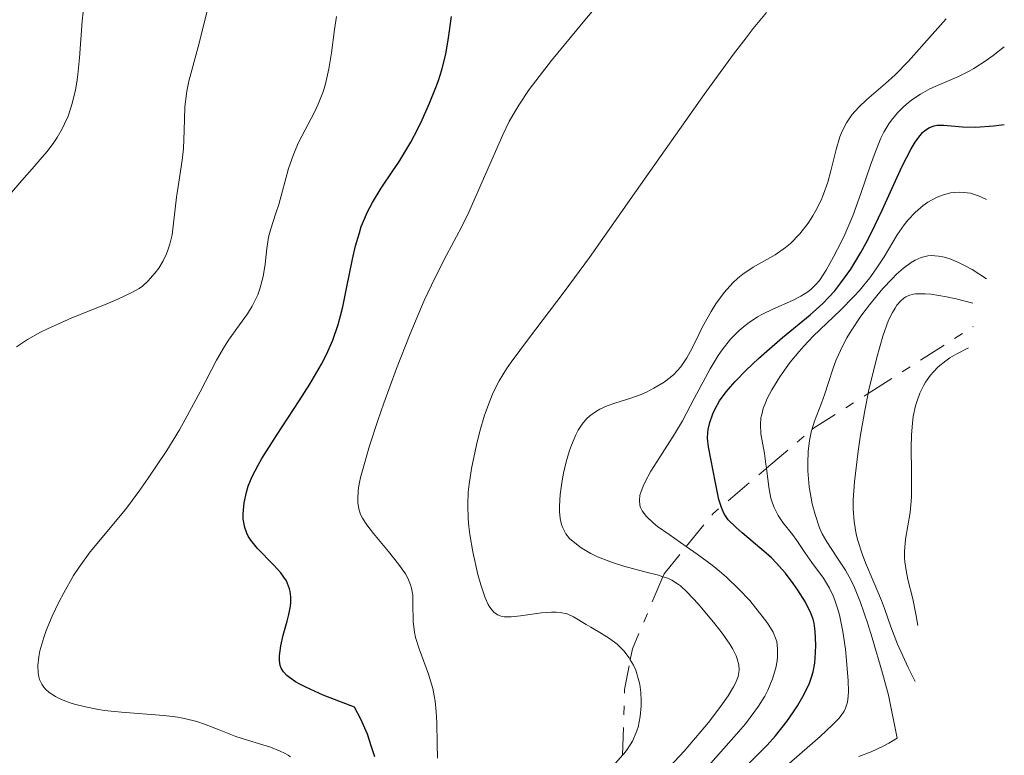
# Model space of a CAD drawing. Units: metres. Extents: x 685282 to 685899, y 4754068 to 4756389.
# Drawn here: x 685815 to 685870, y 4754604 to 4754645 of the extents above; entities that cross this region are included whole.
import ezdxf

# ---------------------------------------------------------------- set-up
doc = ezdxf.new("R2010")
doc.units = ezdxf.units.M
doc.header["$MEASUREMENT"] = 0
doc.linetypes.add('DGN Style 7', pattern=[3.4798438602180486, 1.565929737098122, -0.6959687720436097, 0.5219765790327072, -0.6959687720436097])
for name, color, linetype, lineweight in [('Curva de nivel directora', 30, 'Continuous', 30), ('Curva de nivel intermedia', 30, 'Continuous', 0), ('Escarpado', 30, 'DGN Style 7', 0)]:
    doc.layers.add(name, color=color, linetype=linetype, lineweight=lineweight)

msp = doc.modelspace()

# ---------------------------------------------------------------- linework, layer by layer
at = {"layer": 'Curva de nivel directora', "color": 30, "linetype": 'Continuous', "lineweight": 30, "flags": 128}
for points, elevation in [([(685829.3199999988, 4754622.150000002), (685830.5899999985, 4754624.09), (685831.1899999996, 4754625.02), (685831.8499999989, 4754626.140000002), (685832.1299999984, 4754626.680000001), (685832.4900000005, 4754627.490000002), (685832.79, 4754628.37), (685832.9199999997, 4754628.850000001), (685833.0400000003, 4754629.36), (685833.2699999984, 4754630.470000002), (685833.579999999, 4754632.029999999), (685833.76, 4754632.78), (685833.9700000002, 4754633.510000002), (685834.0799999997, 4754633.850000001), (685834.2699999998, 4754634.330000003), (685834.4100000005, 4754634.640000002), (685834.7100000001, 4754635.210000002), (685835.1900000006, 4754636.000000001), (685835.85, 4754636.970000002), (685836.1799999987, 4754637.460000001), (685836.4099999988, 4754637.830000003), (685836.8499999992, 4754638.59), (685837.2400000002, 4754639.340000001), (685837.4799999995, 4754639.840000001), (685837.8999999998, 4754640.78), (685838.2500000006, 4754641.640000001), (685838.4000000004, 4754642.050000002), (685838.5900000003, 4754642.640000002), (685838.8099999994, 4754643.520000001), (685838.959999999, 4754644.430000001), (685839.129999999, 4754645.630000004)], 2275), ([(685855.6400000004, 4754625.810000001), (685856.3299999987, 4754626.460000002), (685856.7899999992, 4754626.880000002), (685857.6799999988, 4754627.640000002), (685859.23, 4754628.9), (685859.9299999997, 4754629.539999999), (685860.6000000001, 4754630.260000002), (685860.9499999988, 4754630.699999999), (685861.4999999986, 4754631.470000001), (685862.0700000009, 4754632.410000001), (685862.3599999992, 4754632.940000001), (685862.6599999988, 4754633.520000001), (685863.2499999988, 4754634.780000002), (685864.3799999999, 4754637.240000002), (685864.8800000005, 4754638.220000001), (685865.0999999995, 4754638.59), (685865.2499999994, 4754638.790000001), (685865.5199999998, 4754639.119999999), (685865.6499999994, 4754639.24), (685865.9099999988, 4754639.41), (685866.1700000003, 4754639.500000002), (685866.3400000001, 4754639.53), (685866.709999999, 4754639.53), (685867.7599999994, 4754639.440000001), (685868.5100000005, 4754639.420000001), (685869.5000000006, 4754639.500000002), (685870.0999999996, 4754639.58)], 2250), ([(685855.8100000002, 4754603.77), (685856.8099999992, 4754604.789999999), (685857.2800000008, 4754605.310000002), (685857.9200000003, 4754606.119999999), (685858.3, 4754606.650000001), (685858.5199999993, 4754607), (685858.8900000004, 4754607.640000002), (685859.1899999997, 4754608.27), (685859.3199999994, 4754608.649999999), (685859.3899999986, 4754608.890000001), (685859.4800000003, 4754609.390000002), (685859.5299999994, 4754609.99), (685859.5499999997, 4754610.400000001), (685859.5099999993, 4754611.180000001), (685859.449999999, 4754611.630000001), (685859.3899999986, 4754611.850000001), (685859.2700000004, 4754612.189999999), (685858.9599999996, 4754612.800000003), (685858.5399999993, 4754613.470000001), (685858.28, 4754613.850000001), (685857.8399999996, 4754614.430000001), (685857.3199999989, 4754615.000000002), (685857.0499999984, 4754615.280000002), (685856.76, 4754615.550000002), (685856.1699999999, 4754616.050000003), (685855.41, 4754616.680000001), (685855.0700000003, 4754616.980000002), (685854.639999999, 4754617.42), (685854.4800000002, 4754617.65), (685854.3899999985, 4754617.800000003), (685854.25, 4754618.100000001), (685854.1000000002, 4754618.560000002), (685853.9300000004, 4754619.49), (685853.5300000003, 4754621.510000001), (685853.480000001, 4754622), (685853.49, 4754622.290000001), (685853.5100000001, 4754622.480000001), (685853.6100000007, 4754622.880000001), (685853.7699999994, 4754623.359999999), (685853.8999999991, 4754623.630000002), (685854.1499999994, 4754624.080000001), (685854.5199999983, 4754624.590000001), (685854.7599999995, 4754624.880000001), (685855.0199999989, 4754625.180000001), (685855.6400000004, 4754625.810000001)], 2250), ([(685834.8300000008, 4754604.140000001), (685834.6599999988, 4754604.690000001), (685834.4199999995, 4754605.400000001), (685834.2800000008, 4754605.75), (685834.0599999997, 4754606.240000002), (685833.6900000008, 4754606.920000002), (685832.5799999998, 4754607.34), (685831.9499999996, 4754607.59), (685830.9699999985, 4754608.03), (685830.5999999995, 4754608.220000003), (685830.3899999994, 4754608.340000001), (685830.0499999997, 4754608.58), (685829.9099999989, 4754608.689999999), (685829.7199999989, 4754608.900000002), (685829.5899999992, 4754609.109999999), (685829.54, 4754609.250000001), (685829.490000001, 4754609.539999999), (685829.4999999999, 4754609.800000001), (685829.5699999991, 4754610.359999999), (685829.7100000001, 4754610.949999999), (685829.9299999991, 4754611.730000001), (685830.0199999984, 4754612.109999999), (685830.11, 4754612.570000002), (685830.1300000001, 4754612.789999999), (685830.1399999991, 4754613.100000001), (685830.0999999989, 4754613.400000001), (685830.0599999987, 4754613.550000001), (685829.949999999, 4754613.850000001), (685829.8799999999, 4754613.989999999), (685829.739999999, 4754614.210000004), (685829.5699999991, 4754614.440000001), (685829.16, 4754614.890000002), (685828.2599999993, 4754615.810000001), (685827.8899999983, 4754616.28), (685827.7499999997, 4754616.510000001), (685827.6699999992, 4754616.670000002), (685827.5599999997, 4754616.980000002), (685827.4700000002, 4754617.449999999), (685827.459999999, 4754617.76), (685827.5099999983, 4754618.37), (685827.6400000001, 4754618.970000002), (685827.7400000007, 4754619.300000003), (685827.9699999987, 4754619.840000001), (685828.2999999997, 4754620.480000001), (685828.5099999997, 4754620.850000001), (685829.3199999988, 4754622.150000002)], 2275)]:
    msp.add_lwpolyline(points, dxfattribs=dict(at, elevation=elevation))
at = {"layer": 'Curva de nivel intermedia', "color": 30, "linetype": 'Continuous', "lineweight": 0, "flags": 128}
for points, elevation in [([(685814.2500000015, 4754635.489999999), (685815.1900000002, 4754636.58), (685815.6399999994, 4754637.09), (685816.2100000017, 4754637.74), (685816.4800000021, 4754638.06), (685816.8600000021, 4754638.569999999), (685817.040000001, 4754638.84), (685817.3300000015, 4754639.340000001), (685817.4600000011, 4754639.619999997), (685817.6500000011, 4754640.039999999), (685817.8800000013, 4754640.749999999), (685818.0700000013, 4754641.52), (685818.1400000006, 4754641.940000001), (685818.200000001, 4754642.380000001), (685818.2900000004, 4754643.319999999), (685818.4400000002, 4754645.36), (685818.5600000009, 4754646.42)], 2290), ([(685814.760000001, 4754627.119999998), (685815.3800000001, 4754627.53), (685816.1, 4754627.930000001), (685816.5100000012, 4754628.130000001), (685817.8700000001, 4754628.730000001), (685819.6900000018, 4754629.470000001), (685820.4500000018, 4754629.79), (685821.2600000009, 4754630.17), (685821.6299999999, 4754630.390000001), (685821.8200000019, 4754630.519999999), (685822.1300000005, 4754630.8), (685822.5400000017, 4754631.260000001), (685822.7300000016, 4754631.52), (685822.9800000021, 4754631.939999999), (685823.1699999998, 4754632.32), (685823.2500000002, 4754632.53), (685823.3600000021, 4754632.859999998), (685823.4800000006, 4754633.399999999), (685823.7199999996, 4754635.500000001), (685823.8499999993, 4754636.350000001), (685824.0500000004, 4754637.579999999), (685824.1199999999, 4754638.23), (685824.1599999999, 4754639.24), (685824.2000000002, 4754640.55), (685824.2600000005, 4754641.16), (685824.3000000007, 4754641.439999999), (685824.4200000014, 4754642), (685824.9400000002, 4754643.920000001), (685825.6500000008, 4754646.759999999)], 2285), ([(685838.3500000011, 4754604.060000001), (685838.3300000011, 4754604.859999998), (685838.3100000009, 4754606.05), (685838.2700000008, 4754606.66), (685838.2100000003, 4754607.259999999), (685838.17, 4754607.55), (685838.0800000007, 4754607.970000001), (685837.8400000016, 4754608.759999999), (685837.3200000008, 4754610.180000001), (685837.1200000017, 4754610.819999999), (685837.0599999991, 4754611.119999999), (685836.99, 4754611.710000002), (685836.9699999997, 4754612.749999999), (685836.9600000009, 4754613.199999998), (685836.8899999993, 4754613.59), (685836.8400000001, 4754613.779999999), (685836.6900000004, 4754614.140000002), (685836.5499999997, 4754614.390000001), (685836.1699999997, 4754614.930000001), (685835.5999999996, 4754615.649999999), (685834.7600000014, 4754616.66), (685834.3900000004, 4754617.140000001), (685834.14, 4754617.519999999), (685834.0400000017, 4754617.720000001), (685833.9400000012, 4754618.029999998), (685833.8800000009, 4754618.380000001), (685833.8800000009, 4754618.58), (685833.9099999998, 4754619.05), (685833.9500000002, 4754619.32), (685834.0400000017, 4754619.789999999), (685834.1800000003, 4754620.319999999), (685834.5400000003, 4754621.570000002), (685835.0000000006, 4754622.979999999), (685835.3400000003, 4754623.96), (685836.0500000011, 4754625.9), (685836.8100000012, 4754627.850000001), (685837.3000000007, 4754629.01), (685837.6100000013, 4754629.720000001), (685838.2100000003, 4754630.999999999), (685838.8499999996, 4754632.250000001), (685839.69, 4754633.819999999), (685840.1000000013, 4754634.67), (685842.0000000012, 4754638.989999999), (685842.37, 4754639.74), (685842.5700000012, 4754640.099999999), (685842.900000002, 4754640.65), (685843.4899999998, 4754641.529999998), (685843.8499999996, 4754642.029999999), (685844.7400000015, 4754643.17), (685846.5099999995, 4754645.319999999), (685847.4000000014, 4754646.369999998)], 2270), ([(685849.150294117, 4754609.566985294), (685849.0800000001, 4754609.689999999), (685848.7800000005, 4754610.08), (685848.5999999995, 4754610.259999999), (685848.4100000017, 4754610.439999999), (685847.9800000002, 4754610.759999999), (685847.530000001, 4754611.05), (685846.9400000009, 4754611.4), (685846.6700000005, 4754611.56), (685845.9700000009, 4754611.990000002), (685845.62, 4754612.140000001), (685845.2199999999, 4754612.230000001), (685845.0000000009, 4754612.25), (685844.7400000015, 4754612.25), (685844.1800000005, 4754612.21), (685843.0000000002, 4754612.039999999), (685842.4700000006, 4754611.990000002), (685842.0900000005, 4754611.990000002), (685841.9200000007, 4754612.02), (685841.7000000017, 4754612.099999998), (685841.5000000005, 4754612.25), (685841.4100000011, 4754612.349999999), (685841.2800000014, 4754612.529999999), (685841.190000002, 4754612.680000001), (685841.0199999999, 4754613.050000001), (685840.7699999996, 4754613.779999999), (685840.610000001, 4754614.359999998), (685840.3200000003, 4754615.63), (685840.1600000015, 4754616.59), (685840.1000000013, 4754617.050000002), (685840.060000001, 4754617.480000001), (685840.040000001, 4754618.259999998), (685840.07, 4754618.970000002), (685840.1200000015, 4754619.409999999), (685840.26, 4754620.289999999), (685840.5400000016, 4754621.630000001), (685840.7000000003, 4754622.310000001), (685840.990000001, 4754623.29), (685841.2900000004, 4754624.13), (685841.4700000014, 4754624.550000001), (685841.8, 4754625.199999998), (685842.2200000002, 4754625.890000001), (685842.4700000006, 4754626.260000001), (685843.4400000006, 4754627.560000001), (685845.4400000012, 4754630.189999999), (685846.8600000005, 4754632.119999998), (685849.5000000002, 4754635.869999999), (685853.2900000011, 4754641.259999998), (685854.9299999995, 4754643.519999998), (685855.6300000013, 4754644.430000001), (685856.0400000004, 4754644.96), (685856.7800000003, 4754645.850000001)], 2265), ([(685816.0100000005, 4754609.730000001), (685816.0799999998, 4754610.070000002), (685816.2899999999, 4754610.819999999), (685816.4300000007, 4754611.210000001), (685816.7600000015, 4754612.009999999), (685817.1399999993, 4754612.810000001), (685817.4100000019, 4754613.33), (685817.9599999996, 4754614.289999999), (685818.2800000014, 4754614.77), (685818.8899999994, 4754615.619999998), (685820.8699999999, 4754617.999999999), (685821.6200000008, 4754619.01), (685822.1399999994, 4754619.749999999), (685823.180000001, 4754621.300000001), (685823.9000000006, 4754622.470000001), (685824.2200000003, 4754623.039999999), (685825.0600000008, 4754624.589999998), (685825.9700000006, 4754626.37), (685826.4100000008, 4754627.13), (685826.6400000011, 4754627.480000001), (685827.1100000005, 4754628.140000001), (685827.7000000004, 4754628.970000001), (685827.9599999997, 4754629.390000001), (685828.1800000012, 4754629.81), (685828.2800000017, 4754630.029999998), (685828.4000000001, 4754630.369999998), (685828.5800000011, 4754631.06), (685828.6900000006, 4754631.75), (685828.7900000013, 4754632.619999999), (685828.8499999995, 4754632.999999999), (685828.8899999997, 4754633.259999999), (685829.0100000004, 4754633.720000002), (685829.3000000009, 4754634.600000001), (685829.4599999996, 4754635.099999998), (685830.0099999994, 4754637.099999999), (685830.2599999999, 4754637.84), (685830.4100000019, 4754638.21), (685830.5700000004, 4754638.569999999), (685830.9400000015, 4754639.279999998), (685831.4400000023, 4754640.230000001), (685831.6700000003, 4754640.710000001), (685831.9699999997, 4754641.459999999), (685832.0800000015, 4754641.859999999), (685832.2699999993, 4754642.689999999), (685832.41, 4754643.59), (685832.5799999998, 4754644.899999999), (685832.6900000017, 4754645.619999999)], 2280), ([(685845.3000000003, 4754617.160000001), (685845.2199999999, 4754617.500000001), (685845.1799999997, 4754617.890000001), (685845.1799999997, 4754618.180000001), (685845.2199999999, 4754618.84), (685845.3300000017, 4754619.619999999), (685845.4099999998, 4754620.04), (685845.5599999997, 4754620.67), (685845.7400000007, 4754621.300000001), (685845.8500000001, 4754621.609999998), (685846.0900000016, 4754622.179999999), (685846.2300000001, 4754622.439999999), (685846.4500000014, 4754622.779999998), (685846.7000000018, 4754623.08), (685846.8800000006, 4754623.24), (685847.2500000016, 4754623.509999999), (685847.4500000007, 4754623.619999998), (685847.8600000018, 4754623.810000001), (685848.290000001, 4754623.96), (685848.880000001, 4754624.139999999), (685849.1800000007, 4754624.230000001), (685849.7599999995, 4754624.45), (685850.05, 4754624.579999999), (685850.4600000014, 4754624.789999999), (685851.0500000014, 4754625.140000001), (685851.560000001, 4754625.55), (685851.78, 4754625.769999999), (685851.9800000013, 4754625.999999999), (685852.320000001, 4754626.49), (685852.6200000006, 4754627.029999999), (685852.9900000016, 4754627.81), (685853.2000000017, 4754628.23), (685853.6700000011, 4754629.09), (685853.9400000017, 4754629.529999998), (685854.400000002, 4754630.149999999), (685854.9000000004, 4754630.710000001), (685855.1700000009, 4754630.960000001), (685855.4500000003, 4754631.180000001), (685856.0400000004, 4754631.569999998), (685857.2600000007, 4754632.269999999), (685857.8399999996, 4754632.680000001), (685858.1200000013, 4754632.91), (685858.6399999999, 4754633.439999999), (685859.1100000016, 4754634.039999999), (685859.3799999997, 4754634.460000001), (685859.5499999997, 4754634.749999999), (685859.8400000001, 4754635.34), (685859.980000001, 4754635.67), (685860.2100000011, 4754636.34), (685860.380000001, 4754636.980000001), (685860.5800000001, 4754637.800000001), (685860.6800000007, 4754638.179999998), (685860.8900000007, 4754638.890000002), (685861.0200000004, 4754639.210000001), (685861.2599999995, 4754639.67), (685861.5600000012, 4754640.109999999), (685861.74, 4754640.330000001), (685861.9500000002, 4754640.539999999), (685862.4000000017, 4754640.970000001), (685863.4500000001, 4754641.869999998), (685863.9800000021, 4754642.349999999), (685864.7400000019, 4754643.130000002), (685866.0600000008, 4754644.619999998), (685866.8400000008, 4754645.489999999)], 2260), ([(685849.6900000002, 4754618.8), (685849.7300000006, 4754618.949999999), (685849.8600000001, 4754619.3), (685849.9800000008, 4754619.55), (685850.3000000004, 4754620.140000001), (685850.8100000002, 4754620.930000001), (685851.6300000005, 4754622.220000002), (685852.0700000006, 4754622.970000001), (685852.73, 4754624.210000001), (685853.6300000009, 4754625.88), (685854.0800000001, 4754626.619999998), (685854.3000000013, 4754626.949999998), (685854.7700000008, 4754627.539999999), (685855.2500000013, 4754628.029999998), (685855.5799999998, 4754628.31), (685855.8100000002, 4754628.48), (685856.2800000019, 4754628.789999999), (685856.5600000012, 4754628.949999999), (685857.1400000001, 4754629.230000001), (685858.2400000021, 4754629.720000001), (685858.7100000014, 4754629.949999998), (685859.1000000003, 4754630.189999999), (685859.2600000012, 4754630.319999999), (685859.5600000008, 4754630.619999999), (685859.7500000007, 4754630.84), (685860.1200000017, 4754631.41), (685860.5399999998, 4754632.15), (685860.760000001, 4754632.579999999), (685861.1100000021, 4754633.279999998), (685861.6100000005, 4754634.449999998), (685862.0599999997, 4754635.699999999), (685862.6000000006, 4754637.3), (685862.8600000021, 4754638.009999998), (685863.1900000006, 4754638.810000001), (685863.3600000006, 4754639.15), (685863.630000001, 4754639.609999998), (685863.7800000008, 4754639.819999998), (685864.1100000016, 4754640.220000002), (685864.4400000002, 4754640.55), (685864.6300000001, 4754640.720000001), (685864.9200000007, 4754640.95), (685865.4000000014, 4754641.279999998), (685865.930000001, 4754641.569999999), (685866.2199999995, 4754641.699999998), (685867.5300000014, 4754642.26), (685868.0900000002, 4754642.539999999), (685868.4000000008, 4754642.720000001), (685869.0800000004, 4754643.17), (685869.4699999993, 4754643.439999999), (685870.0999999996, 4754643.930000001)], 2255), ([(685864.7100000007, 4754634.24), (685865.0999999995, 4754634.649999999), (685865.5600000002, 4754635.039999999), (685865.8200000015, 4754635.220000001), (685866.3400000001, 4754635.500000001), (685866.6300000006, 4754635.619999999), (685867.0900000011, 4754635.739999999), (685867.5800000007, 4754635.78), (685867.8399999999, 4754635.769999999), (685868.2000000019, 4754635.720000001), (685868.3800000009, 4754635.67), (685868.6600000003, 4754635.579999999), (685869.1000000006, 4754635.38)], 2245), ([(685856.7771237213, 4754620.311314996), (685856.7500000012, 4754620.529999999), (685856.6600000019, 4754621.140000001), (685856.4699999995, 4754622.230000001), (685856.4400000004, 4754622.76), (685856.4699999995, 4754623.140000001), (685856.5099999999, 4754623.33), (685856.5900000002, 4754623.649999999), (685856.7199999999, 4754623.980000001), (685856.8200000004, 4754624.210000001), (685857.0700000008, 4754624.699999998), (685857.5300000012, 4754625.439999999), (685857.8799999999, 4754625.939999999), (685858.1100000001, 4754626.260000001), (685858.5999999996, 4754626.859999999), (685858.8700000001, 4754627.159999999), (685859.400000002, 4754627.710000001), (685860.9300000009, 4754629.159999999), (685861.6700000007, 4754629.929999998), (685861.9800000014, 4754630.279999999), (685862.5600000004, 4754630.980000001), (685862.9300000013, 4754631.48), (685863.3700000017, 4754632.15), (685863.8600000013, 4754632.98), (685864.1000000006, 4754633.390000001), (685864.4900000016, 4754633.960000001), (685864.7100000007, 4754634.24)], 2245), ([(685859.3131025286, 4754622.470078316), (685859.4700000014, 4754622.949999998), (685859.8500000013, 4754623.949999999), (685860.0500000003, 4754624.480000001), (685860.2300000013, 4754625.06), (685860.5100000007, 4754625.909999999), (685860.6900000018, 4754626.390000001), (685861.0499999993, 4754627.179999999), (685861.2800000019, 4754627.609999998), (685861.520000001, 4754628.010000001), (685862.0700000009, 4754628.84), (685862.5400000003, 4754629.470000001), (685863.2900000013, 4754630.38), (685863.8099999998, 4754630.930000001), (685864.0700000013, 4754631.180000001), (685864.4500000014, 4754631.52), (685864.8899999994, 4754631.84), (685865.1100000007, 4754631.980000001), (685865.4500000004, 4754632.119999998), (685865.8200000015, 4754632.21), (685866.0100000015, 4754632.230000001), (685866.4200000005, 4754632.199999999), (685866.6500000008, 4754632.159999999), (685867.0100000006, 4754632.060000001), (685867.5400000004, 4754631.84), (685867.8300000009, 4754631.699999998), (685868.3000000003, 4754631.439999999), (685869.1000000006, 4754630.930000001)], 2240), ([(685862.4727802104, 4754624.495262044), (685862.5, 4754624.630000001), (685862.9500000017, 4754626.52), (685863.2900000013, 4754627.710000001), (685863.610000001, 4754628.599999999), (685863.8300000001, 4754629.039999999), (685863.9800000021, 4754629.289999999), (685864.0800000003, 4754629.439999999), (685864.3100000005, 4754629.699999998), (685864.4800000006, 4754629.850000001), (685864.5800000011, 4754629.92), (685864.7599999999, 4754630), (685864.99, 4754630.060000001), (685865.1300000009, 4754630.08), (685865.6600000006, 4754630.09), (685866.0000000005, 4754630.060000001), (685866.8600000008, 4754629.92), (685867.4000000019, 4754629.800000001), (685868.3400000005, 4754629.57)], 2235), ([(685865.2600000005, 4754611.49), (685865.1700000011, 4754612.029999999), (685864.9699999999, 4754612.99), (685864.7000000017, 4754614.080000001), (685864.600000001, 4754614.579999999), (685864.5300000019, 4754615.06), (685864.5099999994, 4754615.289999999), (685864.5099999994, 4754615.640000001), (685864.570000002, 4754616.340000001), (685864.8200000002, 4754617.829999999), (685864.9000000006, 4754618.679999999), (685864.9100000019, 4754619.13), (685864.9000000006, 4754620.109999999), (685864.8800000005, 4754621.48), (685864.9000000006, 4754622.17), (685864.9600000009, 4754622.859999998), (685865.0000000012, 4754623.210000002), (685865.1300000009, 4754623.8), (685865.2100000014, 4754624.09), (685865.37, 4754624.519999999), (685865.5700000012, 4754624.930000001), (685865.6900000018, 4754625.140000001), (685865.9700000013, 4754625.529999999), (685866.1299999999, 4754625.71), (685866.4000000004, 4754625.99), (685866.8200000006, 4754626.329999999), (685867.0500000009, 4754626.499999999), (685867.440000002, 4754626.73), (685868.1000000014, 4754627.060000001)], 2230), ([(685865.0999999995, 4754608.350000001), (685864.7100000007, 4754609.15), (685864.1200000006, 4754610.439999999), (685863.7400000006, 4754611.42), (685863.3899999997, 4754612.440000001), (685863.2199999997, 4754612.9), (685862.7600000015, 4754614), (685862.3300000002, 4754615.009999998), (685862.1300000012, 4754615.509999999), (685861.8899999999, 4754616.249999999), (685861.8000000004, 4754616.619999997), (685861.6799999997, 4754617.330000001), (685861.6399999994, 4754618.039999999), (685861.6399999994, 4754618.529999998), (685861.7100000011, 4754619.55), (685861.9099999999, 4754621.27), (685862.0400000019, 4754622.190000001), (685862.3000000011, 4754623.640000001), (685862.4727802104, 4754624.495262044)], 2235), ([(685864.1000000006, 4754605.180000001), (685863.610000001, 4754607.59), (685863.2700000012, 4754608.819999999), (685862.69, 4754610.810000001), (685862.4500000009, 4754611.58), (685862.0400000019, 4754612.789999999), (685861.7100000011, 4754613.619999998), (685861.520000001, 4754614.009999999), (685861.2000000014, 4754614.590000001), (685860.7099999996, 4754615.33), (685860.1500000008, 4754616.180000001), (685859.9000000005, 4754616.640000001), (685859.7500000007, 4754616.970000001), (685859.5000000005, 4754617.710000001), (685859.3399999995, 4754618.31), (685859.2200000011, 4754618.949999999), (685859.1699999997, 4754619.269999999), (685859.0900000014, 4754620.16), (685859.0900000014, 4754620.599999999), (685859.1100000016, 4754621.249999999), (685859.1800000007, 4754621.859999999), (685859.2400000012, 4754622.149999999), (685859.3000000014, 4754622.429999999), (685859.3131025286, 4754622.470078316)], 2240), ([(685858.0400000009, 4754603.759999999), (685859.790000001, 4754605.27), (685860.4800000016, 4754605.92), (685860.8300000003, 4754606.289999999), (685860.9600000001, 4754606.460000001), (685861.120000001, 4754606.699999998), (685861.2000000014, 4754606.859999998), (685861.3100000009, 4754607.189999999), (685861.3600000001, 4754607.539999999), (685861.3700000013, 4754607.8), (685861.3500000011, 4754608.390000001), (685861.2599999995, 4754609.53), (685861.2000000014, 4754610.17), (685861.0499999993, 4754611.159999999), (685860.8600000016, 4754612.09), (685860.740000001, 4754612.519999999), (685860.6100000013, 4754612.909999999), (685860.5100000007, 4754613.150000001), (685860.3000000007, 4754613.58), (685859.9699999997, 4754614.140000002), (685859.3200000017, 4754615.02), (685858.9300000004, 4754615.580000001), (685858.4800000011, 4754616.26), (685858.2400000021, 4754616.59), (685857.7000000012, 4754617.269999998), (685857.4300000007, 4754617.659999999), (685857.2000000004, 4754618.109999998), (685857.110000001, 4754618.359999998), (685857.0300000005, 4754618.640000001), (685856.9099999998, 4754619.239999999), (685856.7771237213, 4754620.311314996)], 2245), ([(685852.2805522184, 4754615.921261114), (685851.3200000019, 4754616.59), (685850.6800000004, 4754617.050000002), (685850.4300000002, 4754617.25), (685850.05, 4754617.609999998), (685849.820000002, 4754617.92), (685849.7200000016, 4754618.109999998), (685849.6900000002, 4754618.24), (685849.6600000011, 4754618.5), (685849.6900000002, 4754618.8)], 2255), ([(685850.9692739242, 4754614.231775833), (685850.7300000018, 4754614.310000001), (685849.9699999996, 4754614.499999999), (685848.7800000005, 4754614.82), (685848.1500000001, 4754615.02), (685847.3200000009, 4754615.349999998), (685846.9299999997, 4754615.529999999), (685846.4, 4754615.849999999), (685845.9400000018, 4754616.199999999), (685845.7499999995, 4754616.380000001), (685845.5400000017, 4754616.640000001), (685845.4600000012, 4754616.779999998), (685845.3499999995, 4754617), (685845.3000000003, 4754617.160000001)], 2260), ([(685853.5100000001, 4754603.619999998), (685854.9500000018, 4754605.23), (685855.6, 4754605.989999999), (685855.8700000005, 4754606.34), (685856.3300000009, 4754606.98), (685856.6799999997, 4754607.539999999), (685856.8499999995, 4754607.880000001), (685857.12, 4754608.499999999), (685857.300000001, 4754609.13), (685857.3700000005, 4754609.51), (685857.4000000015, 4754609.749999999), (685857.4000000015, 4754610.180000001), (685857.3500000001, 4754610.59), (685857.2899999998, 4754610.789999999), (685857.1500000012, 4754611.119999999), (685856.9099999998, 4754611.52), (685856.7500000012, 4754611.749999999), (685856.1900000002, 4754612.469999999), (685855.8400000016, 4754612.890000001), (685855.2300000011, 4754613.539999997), (685854.5300000017, 4754614.21), (685854.1400000005, 4754614.539999999), (685853.7400000005, 4754614.87), (685852.9000000021, 4754615.489999999), (685852.2805522184, 4754615.921261114)], 2255), ([(685850.2800000003, 4754602.429999999), (685852.16, 4754604.449999999), (685853.1200000012, 4754605.569999999), (685853.5200000014, 4754606.05), (685854.2200000009, 4754606.970000001), (685854.6299999999, 4754607.560000001), (685854.9299999995, 4754608.05), (685855.0400000013, 4754608.260000001), (685855.190000001, 4754608.640000001), (685855.2300000011, 4754608.859999999), (685855.2400000002, 4754609.009999999), (685855.2200000001, 4754609.289999999), (685855.1399999995, 4754609.619999999), (685855.0700000003, 4754609.800000001), (685854.8900000015, 4754610.17), (685854.7199999995, 4754610.449999998), (685854.3000000013, 4754611.060000001), (685853.8900000001, 4754611.59), (685852.9700000014, 4754612.689999999), (685852.320000001, 4754613.380000001), (685851.9600000011, 4754613.71), (685851.7900000013, 4754613.83), (685851.4699999995, 4754614.039999999), (685851.2500000005, 4754614.140000002), (685850.9692739242, 4754614.231775833)], 2260), ([(685830.11, 4754604.13), (685829.9900000015, 4754604.219999999), (685829.7800000014, 4754604.34), (685829.54, 4754604.460000001), (685828.9900000002, 4754604.669999998), (685827.7100000017, 4754605.06), (685827.05, 4754605.279999998), (685826.1200000002, 4754605.640000001), (685825.290000001, 4754605.96), (685824.8600000017, 4754606.109999998), (685824.1700000011, 4754606.289999999), (685823.8, 4754606.359999998), (685823.02, 4754606.460000001), (685820.6399999995, 4754606.630000001), (685819.7000000008, 4754606.73), (685819.2600000005, 4754606.800000001), (685818.6300000001, 4754606.929999998), (685818.0199999999, 4754607.09), (685817.7200000006, 4754607.179999999), (685817.1900000006, 4754607.390000001), (685816.9400000003, 4754607.51), (685816.5900000016, 4754607.739999999), (685816.3900000005, 4754607.920000001), (685816.3000000011, 4754608.029999998), (685816.1900000017, 4754608.199999998), (685816.0599999997, 4754608.460000002), (685816.0199999994, 4754608.609999999), (685815.9700000002, 4754608.849999998), (685815.9500000002, 4754609.26), (685816.0100000005, 4754609.730000001)], 2280), ([(685848.7170909848, 4754604.219166089), (685848.7900000017, 4754604.3), (685848.9800000016, 4754604.539999999), (685849.2800000012, 4754605.02), (685849.4800000001, 4754605.489999998), (685849.5800000007, 4754605.8), (685849.7000000014, 4754606.4), (685849.7599999995, 4754607), (685849.7599999995, 4754607.289999999), (685849.7400000016, 4754607.739999999), (685849.6800000012, 4754608.180000001), (685849.6299999999, 4754608.399999999), (685849.450000001, 4754608.989999999), (685849.3200000013, 4754609.269999999), (685849.150294117, 4754609.566985294)], 2265), ([(685861.9600000014, 4754604.149999999), (685862.650000002, 4754604.42), (685863.3200000003, 4754604.730000001), (685863.6399999999, 4754604.900000001), (685864.1000000006, 4754605.180000001)], 2240), ([(685846.2200000011, 4754598.41), (685846.0300000012, 4754598.859999999), (685845.9300000007, 4754599.17), (685845.8900000004, 4754599.38), (685845.8300000001, 4754599.809999999), (685845.8300000001, 4754600.23), (685845.8500000001, 4754600.439999999), (685845.9100000005, 4754600.759999999), (685846.010000001, 4754601.079999999), (685846.0800000003, 4754601.239999999), (685846.2500000002, 4754601.56), (685846.3500000008, 4754601.73), (685846.5400000009, 4754601.98), (685846.7500000009, 4754602.23), (685847.2500000016, 4754602.750000001), (685848.3300000012, 4754603.789999999), (685848.7170909848, 4754604.219166089)], 2265)]:
    msp.add_lwpolyline(points, dxfattribs=dict(at, elevation=elevation))
at = {"layer": 'Escarpado', "color": 30, "linetype": 'DGN Style 7', "lineweight": 0, "extrusion": (0.09340939571740206, 0.05957443684184294, 0.9938438364585691), "elevation": 349573.2772294258, "flags": 128}
msp.add_lwpolyline([(3639919.255228916, -3115389.68698654), (3639919.255228916, -3115396.712890079)], dxfattribs=at)
at = {"layer": 'Escarpado', "color": 30, "linetype": 'DGN Style 7', "lineweight": 0, "extrusion": (0.08716704708766558, 0.06936429068585866, 0.9937758807093602), "elevation": 391838.8093876234, "flags": 128}
msp.add_lwpolyline([(3293348.936676099, -3475220.58307098), (3293348.938712451, -3475220.645011089), (3293348.553908524, -3475224.339873266)], dxfattribs=at)
at = {"layer": 'Escarpado', "color": 30, "linetype": 'DGN Style 7', "lineweight": 0, "extrusion": (0.08468650226106651, 0.07208976439627492, 0.9937963887054915), "elevation": 403096.1496653433, "flags": 128}
msp.add_lwpolyline([(3175915.649628292, -3581604.702875811), (3175915.649628292, -3581608.054047676)], dxfattribs=at)
at = {"layer": 'Escarpado', "color": 30, "linetype": 'DGN Style 7', "lineweight": 0, "extrusion": (0.0328383581265192, 0.13242625247439, 0.9906487419318432), "elevation": 654405.7016547566, "flags": 128}
msp.add_lwpolyline([(478674.454536595, -4734912.354056628), (478673.4417246133, -4734914.519890528), (478671.1467698748, -4734917.747752625)], dxfattribs=at)
at = {"layer": 'Escarpado', "color": 30, "linetype": 'DGN Style 7', "lineweight": 0, "extrusion": (0.06923978682514358, 0.1030156414490443, 0.9922669144626615), "elevation": 539539.2162324977, "flags": 128}
msp.add_lwpolyline([(2083065.554226467, -4294937.54601236), (2083065.5893685, -4294937.72647938), (2083065.408381932, -4294939.696309144)], dxfattribs=at)
at = {"layer": 'Escarpado', "color": 30, "linetype": 'DGN Style 7', "lineweight": 0, "extrusion": (0.08484448766705058, 0.09624060231026796, 0.9917354281155194), "elevation": 518027.812002862, "flags": 128}
msp.add_lwpolyline([(2629745.779513789, -3986576.308495043), (2629746.101718459, -3986576.85954809), (2629747.499875302, -3986581.049733643)], dxfattribs=at)
at = {"layer": 'Escarpado', "color": 30, "linetype": 'DGN Style 7', "lineweight": 0, "extrusion": (0.09452931578681263, 0.09437778449044415, 0.9910383656809421), "elevation": 515811.5896863535, "flags": 128}
msp.add_lwpolyline([(2880129.524975785, -3809914.332417545), (2880132.050030686, -3809917.037213685), (2880133.003412035, -3809918.454368154)], dxfattribs=at)

doc.saveas('drawing.dxf')
